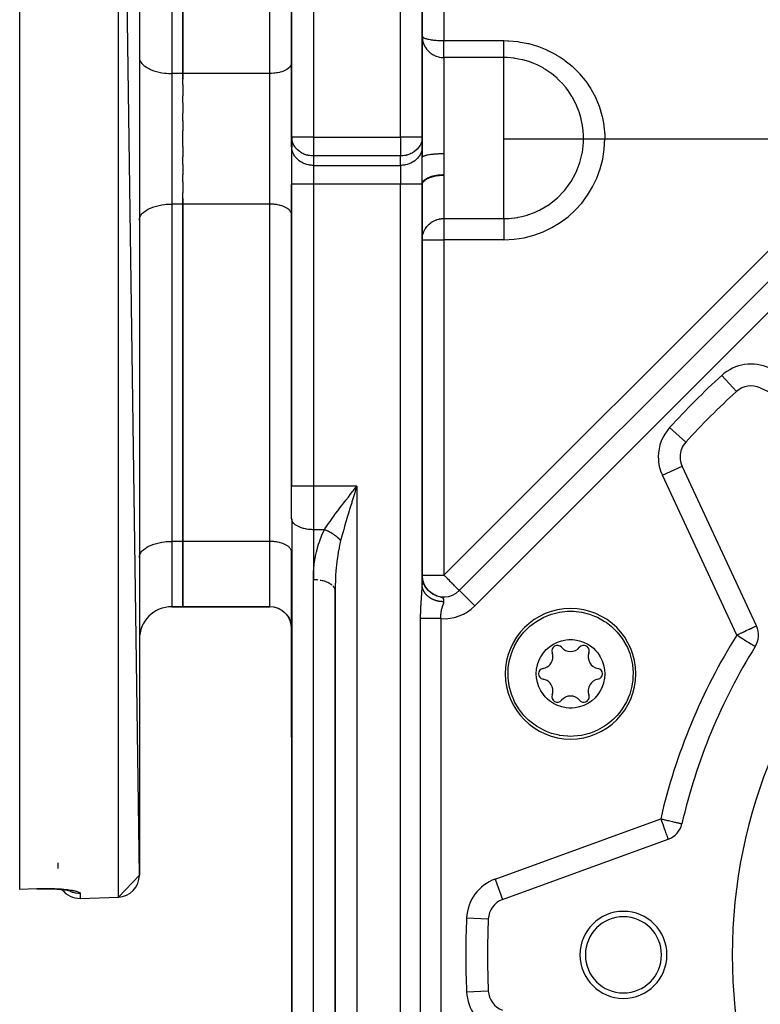
# Model space of a CAD drawing. Units: millimetres. Extents: x 24 to 1002, y -556 to 273.
# Drawn here: x 563 to 631, y -175 to -85 of the extents above; entities that cross this region are included whole.
import ezdxf

# ---------------------------------------------------------------- set-up
doc = ezdxf.new("R2010")
doc.units = ezdxf.units.MM
doc.linetypes.add('DASHED', pattern=[9.652, 8.128, -1.524])
doc.layers.add('nevidi', color=4, linetype='DASHED')

msp = doc.modelspace()

# ---------------------------------------------------------------- linework, layer by layer
at = {"color": 2}
for p, q in [((574, -163.49), (572.07, -26.123)), ((563, -164.764), (563, -26.848)), ((574, -28.121), (574, -163.49)), ((588, -51.806), (588, -95.651)), ((588, -95.651), (588, -51.806)), ((578, -58.806), (578, -89.806)), ((578, -89.806), (578, -58.806)), ((600, -95.651), (600, -63.806)), ((600, -63.806), (600, -95.651)), ((588, -86.792), (587.998, -86.792)), ((600, -86.356), (600.002, -86.377)), ((600, -86.356), (600.002, -86.436)), ((600.018, -86.622), (600.028, -86.688)), ((574, -88.306), (574.003, -88.376)), ((588, -88.806), (587.998, -88.853)), ((578, -89.806), (578, -90.317)), ((578, -90.843), (578, -89.806)), ((578, -90.843), (578, -91.857)), ((578, -92.492), (578, -91.857)), ((578, -92.492), (578, -93.45)), ((578, -94.149), (578, -93.45)), ((578, -94.149), (578, -95.087)), ((578, -95.806), (578, -95.087)), ((578, -96.525), (578, -95.806)), ((588, -95.806), (588, -95.073)), ((588.002, -95.733), (588, -95.651)), ((588, -96.517), (588, -95.806)), ((588.002, -95.733), (588.002, -96.599)), ((600, -95.651), (599.998, -95.733)), ((599.998, -96.599), (599.998, -95.733)), ((600, -95.651), (600, -96.517)), ((578, -96.525), (578, -97.462)), ((588, -96.517), (588, -99.981)), ((588, -96.517), (588, -99.981)), ((588.002, -96.599), (588, -96.517)), ((600, -96.517), (599.998, -96.599)), ((600, -96.517), (600, -97.525)), ((600, -97.525), (600, -96.517)), ((578, -98.162), (578, -97.462)), ((600.003, -97.506), (600.009, -97.491)), ((578, -98.162), (578, -99.119)), ((603.414, -137.326), (642.591, -98.149)), ((603.414, -137.326), (642.591, -98.149)), ((578, -99.755), (578, -99.119)), ((578, -99.755), (578, -100.769)), ((588, -99.981), (588, -127.73)), ((588, -127.73), (588, -99.981)), ((600, -136.802), (600, -100.049)), ((600, -100.049), (600, -136.802)), ((578, -101.806), (578, -100.769)), ((578, -101.295), (578, -101.806)), ((578, -101.806), (578, -132.806)), ((578, -132.806), (578, -101.806)), ((588, -102.806), (587.998, -102.759)), ((574, -103.306), (574.003, -103.235)), ((628.891, -119.03), (628.889, -119.028)), ((631.082, -118.697), (645.761, -125.542)), ((574.003, -123.306), (574, -123.306)), ((624.223, -123.695), (624.224, -123.697)), ((630.736, -140.567), (623.891, -125.888)), ((588, -130.73), (588, -127.73)), ((588, -130.73), (588, -127.73)), ((593.669, -128.148), (593.779, -128.009)), ((574, -129.179), (574.003, -129.179)), ((587.998, -129.179), (588, -129.179)), ((588.002, -130.777), (588, -130.73)), ((588.002, -130.777), (588.002, -185.853)), ((578, -132.806), (578, -138.806)), ((578, -138.806), (578, -132.806)), ((588, -133.806), (587.998, -133.759)), ((588, -140.806), (588, -133.806)), ((574, -134.306), (574.003, -134.235)), ((588, -135.179), (588.002, -135.179)), ((599.999, -136.128), (600.039, -136.3)), ((600.001, -135.994), (600, -135.938)), ((600.001, -135.993), (600, -135.95)), ((600.002, -136.001), (600, -135.956)), ((600.001, -135.98), (600, -135.957)), ((600, -135.962), (600.002, -136.005)), ((600, -136.04), (600.011, -136.121)), ((600.003, -136.016), (600.001, -135.963)), ((600.001, -135.971), (600.002, -136.022)), ((600.002, -136.002), (600.001, -135.972)), ((600.004, -136.045), (600.001, -135.978)), ((600.005, -136.06), (600.001, -135.985)), ((600.004, -136.035), (600.001, -135.987)), ((600.006, -136.056), (600.001, -135.989)), ((600.004, -136.038), (600.001, -135.99)), ((600.002, -136.001), (600.001, -135.993)), ((600.002, -136.007), (600.001, -135.994)), ((600.002, -136.003), (600.002, -135.992)), ((600.004, -136.034), (600.002, -135.992)), ((600.002, -136.003), (600.002, -135.992)), ((600.006, -136.061), (600.002, -135.996)), ((600.008, -136.087), (600.002, -136)), ((600.008, -136.094), (600.002, -136.007)), ((600.005, -136.065), (600.003, -136.038)), ((600.017, -136.176), (600.004, -136.044)), ((600.005, -136.056), (600.004, -136.045)), ((600.019, -136.184), (600.005, -136.051)), ((600.005, -136.064), (600.005, -136.069)), ((600.006, -136.06), (600.006, -136.059)), ((600.007, -136.079), (600.006, -136.065)), ((600.011, -136.117), (600.006, -136.067)), ((600.008, -136.085), (600.006, -136.073)), ((600.01, -136.119), (600.006, -136.074)), ((600.008, -136.09), (600.007, -136.08)), ((600.009, -136.091), (600.031, -136.264)), ((600.014, -136.149), (600.009, -136.104)), ((600.014, -136.149), (600.01, -136.111)), ((600.014, -136.152), (600.011, -136.118)), ((600.016, -136.162), (600.011, -136.126)), ((600.017, -136.176), (600.012, -136.133)), ((600.014, -136.144), (600.013, -136.138)), ((600.032, -136.265), (600.015, -136.144)), ((600.035, -136.278), (600.016, -136.149)), ((600.038, -136.297), (600.016, -136.154)), ((600.019, -136.184), (600.016, -136.163)), ((600.02, -136.193), (600.017, -136.165)), ((600.028, -136.245), (600.017, -136.174)), ((600.022, -136.202), (600.018, -136.167)), ((600.027, -136.237), (600.018, -136.176)), ((600.035, -136.285), (600.019, -136.187)), ((600.024, -136.22), (600.019, -136.191)), ((600.044, -136.325), (600.021, -136.187)), ((600.021, -136.198), (600.026, -136.24)), ((600.047, -136.334), (600.022, -136.192)), ((600.033, -136.272), (600.022, -136.208)), ((600.049, -136.345), (600.023, -136.197)), ((600.052, -136.357), (600.024, -136.202)), ((600.056, -136.372), (600.024, -136.207)), ((600.03, -136.254), (600.026, -136.224)), ((600.032, -136.278), (600.026, -136.246)), ((600.027, -136.242), (600.027, -136.244)), ((600.032, -136.278), (600.027, -136.246)), ((600.043, -136.325), (600.028, -136.242)), ((600.028, -136.245), (600.032, -136.275)), ((600.034, -136.282), (600.029, -136.253)), ((600.034, -136.285), (600.029, -136.256)), ((600.058, -136.383), (600.03, -136.235)), ((600.062, -136.396), (600.03, -136.24)), ((600.048, -136.346), (600.03, -136.25)), ((600.046, -136.339), (600.031, -136.264)), ((600.037, -136.31), (600.031, -136.278)), ((600.035, -136.296), (600.037, -136.307)), ((600.05, -136.369), (600.036, -136.304)), ((600.038, -136.3), (600.04, -136.317)), ((600.041, -136.307), (600.047, -136.344)), ((600.076, -136.456), (600.049, -136.345)), ((600.086, -136.489), (600.053, -136.362)), ((600.079, -136.47), (600.053, -136.368)), ((600.09, -136.507), (600.055, -136.38)), ((600.057, -136.394), (600.055, -136.385)), ((600.074, -136.451), (600.056, -136.378)), ((600.081, -136.479), (600.057, -136.389)), ((600.063, -136.411), (600.06, -136.393)), ((600.064, -136.416), (600.06, -136.398)), ((600.089, -136.515), (600.064, -136.42)), ((600.097, -136.524), (600.066, -136.413)), ((600.104, -136.544), (600.068, -136.421)), ((600.088, -136.507), (600.069, -136.443)), ((600.11, -136.56), (600.076, -136.446)), ((600.08, -136.469), (600.088, -136.502)), ((600.118, -136.585), (600.081, -136.463)), ((600.088, -136.517), (600.081, -136.488)), ((600.124, -136.599), (600.088, -136.488)), ((600.114, -136.581), (600.088, -136.498)), ((600.13, -136.616), (600.091, -136.497)), ((600.125, -136.606), (600.093, -136.512)), ((600.144, -136.653), (600.096, -136.513)), ((600.125, -136.61), (600.098, -136.529)), ((600.116, -136.59), (600.104, -136.551)), ((600.144, -136.662), (600.108, -136.56)), ((600.143, -136.653), (600.109, -136.559)), ((600.122, -136.612), (600.11, -136.577)), ((600.153, -136.678), (600.118, -136.583)), ((600.153, -136.682), (600.119, -136.59)), ((600.126, -136.623), (600.122, -136.611)), ((600.138, -136.653), (600.122, -136.611)), ((600.165, -136.705), (600.127, -136.606)), ((600.128, -136.616), (600.127, -136.613)), ((600.164, -136.706), (600.13, -136.621)), ((592, -137.337), (592, -206.321)), ((592, -206.321), (592, -137.337)), ((600.004, -136.894), (600.003, -136.875)), ((600.141, -136.664), (600.132, -136.642)), ((600.154, -136.697), (600.139, -136.655)), ((600.187, -136.752), (600.14, -136.641)), ((600.178, -136.739), (600.142, -136.651)), ((600.185, -136.776), (600.142, -136.668)), ((600.143, -136.662), (600.153, -136.682)), ((600.156, -136.702), (600.146, -136.673)), ((600.163, -136.708), (600.149, -136.673)), ((600.199, -136.778), (600.154, -136.676)), ((600.193, -136.771), (600.154, -136.681)), ((600.163, -136.705), (600.154, -136.687)), ((600.163, -136.707), (600.155, -136.688)), ((600.212, -136.805), (600.164, -136.699)), ((600.214, -136.813), (600.167, -136.71)), ((600.227, -136.834), (600.175, -136.721)), ((600.218, -136.823), (600.175, -136.732)), ((600.24, -136.859), (600.18, -136.733)), ((600.225, -136.835), (600.181, -136.74)), ((600.231, -136.857), (600.181, -136.751)), ((600.251, -136.877), (600.185, -136.744)), ((600.238, -136.862), (600.192, -136.768)), ((600.24, -136.862), (600.194, -136.769)), ((600.26, -136.897), (600.209, -136.798)), ((600.256, -136.894), (600.21, -136.804)), ((600.278, -136.928), (600.216, -136.813)), ((600.268, -136.919), (600.219, -136.825)), ((600.277, -136.93), (600.228, -136.839)), ((600.292, -136.952), (600.239, -136.856)), ((600.294, -136.961), (600.24, -136.866)), ((600.299, -136.966), (600.247, -136.874)), ((600.316, -136.99), (600.255, -136.884)), ((600.318, -137.004), (600.256, -136.898)), ((600.32, -137.003), (600.263, -136.907)), ((600.321, -137.001), (600.266, -136.909)), ((600.33, -137.011), (600.271, -136.912)), ((600.284, -136.96), (600.282, -136.956)), ((600.345, -137.036), (600.286, -136.943)), ((600.35, -137.04), (600.287, -136.94)), ((600.348, -137.044), (600.287, -136.947)), ((600.377, -137.079), (600.304, -136.967)), ((600.369, -137.071), (600.307, -136.976)), ((600.376, -137.085), (600.312, -136.987)), ((600.392, -137.098), (600.313, -136.981)), ((600.394, -137.105), (600.329, -137.009)), ((600.343, -137.041), (600.336, -137.031)), ((600.406, -137.124), (600.338, -137.026)), ((600.42, -137.139), (600.351, -137.042)), ((600.436, -137.163), (600.364, -137.064)), ((600.449, -137.183), (600.372, -137.079)), ((600.445, -137.17), (600.374, -137.075)), ((600.466, -137.199), (600.378, -137.084)), ((600.471, -137.201), (600.398, -137.106)), ((600.485, -137.225), (600.404, -137.122)), ((600.497, -137.235), (600.406, -137.121)), ((600.498, -137.232), (600.422, -137.138)), ((600.456, -137.194), (600.43, -137.163)), ((600.522, -137.267), (600.437, -137.165)), ((600.442, -137.179), (600.507, -137.264)), ((600.481, -137.225), (600.443, -137.179)), ((600.526, -137.263), (600.447, -137.169)), ((600.53, -137.271), (600.45, -137.176)), ((600.47, -137.212), (600.451, -137.19)), ((600.471, -137.209), (600.456, -137.189)), ((600.554, -137.293), (600.459, -137.184)), ((600.555, -137.306), (600.459, -137.196)), ((600.56, -137.307), (600.472, -137.206)), ((600.563, -137.306), (600.48, -137.212)), ((600.536, -137.292), (600.488, -137.233)), ((600.598, -137.34), (600.495, -137.229)), ((600.599, -137.351), (600.499, -137.242)), ((600.6, -137.347), (600.507, -137.246)), ((600.529, -137.264), (600.51, -137.241)), ((600.539, -137.288), (600.512, -137.26)), ((600.535, -137.286), (600.512, -137.26)), ((600.547, -137.293), (600.535, -137.279)), ((600.646, -137.395), (600.54, -137.286)), ((600.633, -137.374), (600.543, -137.281)), ((600.641, -137.385), (600.544, -137.286)), ((600.544, -137.291), (600.575, -137.327)), ((600.669, -137.407), (600.558, -137.298)), ((600.568, -137.312), (600.59, -137.338)), ((600.682, -137.422), (600.581, -137.324)), ((600.693, -137.437), (600.582, -137.33)), ((600.707, -137.439), (600.609, -137.347)), ((600.725, -137.459), (600.62, -137.362)), ((600.745, -137.47), (600.625, -137.363)), ((600.742, -137.477), (600.626, -137.372)), ((600.77, -137.494), (600.639, -137.381)), ((600.713, -137.449), (600.696, -137.432)), ((600.815, -137.528), (600.7, -137.434)), ((600.861, -137.56), (600.742, -137.468)), ((600.77, -137.499), (600.743, -137.474)), ((600.783, -137.508), (600.775, -137.502)), ((600.908, -137.592), (600.784, -137.501)), ((600.951, -137.618), (600.831, -137.535)), ((600.834, -137.546), (600.827, -137.541)), ((600.906, -137.595), (600.925, -137.609)), ((601.107, -137.709), (600.965, -137.627)), ((601.022, -137.669), (600.993, -137.653)), ((601.047, -137.683), (601.023, -137.67)), ((601.155, -137.737), (601.108, -137.711)), ((601.307, -137.8), (601.137, -137.723)), ((601.164, -137.734), (601.159, -137.731)), ((601.213, -137.763), (601.167, -137.742)), ((601.38, -137.832), (601.242, -137.774)), ((601.261, -137.779), (601.331, -137.807)), ((601.341, -137.811), (601.292, -137.793)), ((601.451, -137.853), (601.45, -137.853)), ((577, -138.806), (578, -138.806)), ((578, -138.806), (577, -138.806)), ((578, -138.806), (586, -138.806)), ((586, -138.806), (578, -138.806)), ((586.433, -138.853), (586.462, -138.86)), ((586.674, -138.923), (586.756, -138.954)), ((586.953, -139.048), (586.982, -139.064)), ((588, -138.806), (588.002, -138.806)), ((588.002, -138.806), (588, -138.806)), ((588.494, -138.806), (588.493, -138.806)), ((591.998, -138.806), (592, -138.806)), ((592, -138.806), (591.998, -138.806)), ((587.497, -139.48), (587.506, -139.491)), ((587.657, -139.687), (587.762, -139.863)), ((587.659, -139.689), (587.745, -139.832)), ((587.788, -139.912), (587.855, -140.062)), ((587.796, -139.926), (587.802, -139.939)), ((587.886, -140.143), (587.942, -140.334)), ((587.887, -140.149), (587.935, -140.305)), ((587.954, -140.387), (587.986, -140.586)), ((587.956, -140.394), (587.986, -140.585)), ((587.956, -140.395), (587.984, -140.557)), ((587.965, -140.437), (587.969, -140.456)), ((587.993, -140.659), (588, -140.791)), ((587.993, -140.66), (588, -140.797)), ((587.998, -140.733), (588.001, -140.772)), ((588, -140.791), (588.001, -140.772)), ((588, -150.806), (588, -140.806)), ((588, -140.806), (588, -150.806)), ((588, -140.806), (588, -150.806)), ((588, -150.806), (588, -140.806)), ((630.617, -142.47), (630.62, -142.471)), ((588, -150.806), (588, -166.806)), ((588, -150.806), (588, -166.806)), ((623.873, -158.752), (623.875, -158.753)), ((607.392, -165.721), (622.611, -160.182)), ((566.5, -162.34), (566.5, -162.853)), ((566.5, -162.34), (566.5, -162.853)), ((574, -163.49), (572.07, -165.489)), ((564.569, -164.739), (563, -164.794)), ((563, -164.794), (563, -164.764)), ((564.569, -164.739), (564.569, -164.737)), ((567.505, -164.879), (567.513, -164.881)), ((568.57, -165.611), (572.07, -165.489)), ((568.57, -165.611), (572.07, -165.489)), ((588, -166.806), (588, -185.806))]:
    msp.add_line(p, q, dxfattribs=at)
for points in [[(600, -100.049), (600.017, -99.932), (600.018, -99.929), (600.068, -99.817), (600.072, -99.812), (600.152, -99.707), (600.16, -99.698), (600.268, -99.602), (600.281, -99.592), (600.413, -99.505), (600.434, -99.493)], [(600.586, -99.417), (600.615, -99.404), (600.782, -99.34), (600.82, -99.327), (601, -99.275), (601.047, -99.263), (601.235, -99.223), (601.291, -99.213), (601.482, -99.186), (601.547, -99.179), (601.739, -99.163), (601.812, -99.159), (602, -99.155)], [(600.003, -136.023), (600.001, -135.986), (600, -135.949)], [(600, -135.953), (600.001, -135.989), (600.003, -136.026)], [(600.006, -136.063), (600.003, -136.03), (600.001, -135.971)], [(600.022, -136.21), (600.01, -136.118), (600.003, -136.014)], [(600.025, -136.225), (600.012, -136.132), (600.003, -136.022)], [(600.051, -136.362), (600.03, -136.262), (600.014, -136.147), (600.003, -136.029)], [(600.034, -136.284), (600.015, -136.162), (600.004, -136.036)], [(600.047, -136.349), (600.033, -136.278), (600.021, -136.206), (600.012, -136.132), (600.005, -136.061)], [(600.038, -136.307), (600.027, -136.243), (600.017, -136.177), (600.01, -136.111), (600.006, -136.072)], [(600.057, -136.392), (600.04, -136.314), (600.026, -136.235), (600.014, -136.154), (600.006, -136.074)], [(600.03, -136.264), (600.017, -136.176), (600.008, -136.089)], [(600.018, -136.186), (600.013, -136.148), (600.008, -136.091)], [(600.019, -136.196), (600.009, -136.112), (600.008, -136.099)], [(600.106, -136.564), (600.079, -136.475), (600.056, -136.385), (600.036, -136.292), (600.02, -136.197), (600.009, -136.103)], [(600.013, -136.146), (600.01, -136.115), (600.009, -136.105)], [(600.099, -136.534), (600.058, -136.39), (600.026, -136.234), (600.01, -136.105)], [(600.108, -136.562), (600.063, -136.412), (600.028, -136.249), (600.011, -136.11)], [(600.02, -136.191), (600.013, -136.143), (600.012, -136.13)], [(600.014, -136.151), (600.013, -136.14), (600.012, -136.135)], [(600.123, -136.611), (600.092, -136.517), (600.064, -136.42), (600.042, -136.321), (600.023, -136.219)], [(600.036, -136.288), (600.031, -136.263), (600.029, -136.247)], [(600.115, -136.579), (600.069, -136.433), (600.04, -136.302)], [(600.09, -136.516), (600.067, -136.434), (600.047, -136.35)], [(600.181, -136.754), (600.141, -136.658), (600.105, -136.558), (600.074, -136.455), (600.063, -136.413)], [(600.147, -136.669), (600.106, -136.56), (600.074, -136.452)], [(600.101, -136.542), (600.095, -136.525), (600.106, -136.564)], [(600.121, -136.607), (600.107, -136.569), (600.105, -136.564)], [(600.205, -136.806), (600.16, -136.705), (600.124, -136.611)], [(591.999, -137.308), (591.998, -137.29), (591.991, -137.245)], [(592.005, -136.871), (592.001, -137.119), (592, -137.337)], [(600.244, -136.876), (600.186, -136.76), (600.137, -136.641)], [(600.259, -136.907), (600.202, -136.796), (600.159, -136.698)], [(600.288, -136.956), (600.225, -136.841), (600.178, -136.741)], [(600.289, -136.956), (600.275, -136.934), (600.26, -136.905)], [(600.429, -137.163), (600.35, -137.052), (600.283, -136.944)], [(600.307, -136.986), (600.304, -136.983), (600.303, -136.98)], [(600.469, -137.212), (600.383, -137.098), (600.312, -136.99)], [(600.511, -137.26), (600.417, -137.144), (600.341, -137.035)], [(600.41, -137.134), (600.402, -137.124), (600.4, -137.121)], [(600.933, -137.618), (600.792, -137.516), (600.671, -137.413)], [(600.993, -137.654), (600.844, -137.553), (600.717, -137.452)], [(601.053, -137.687), (600.896, -137.589), (600.765, -137.49)], [(601.115, -137.719), (600.95, -137.623), (600.813, -137.526)], [(600.933, -137.617), (600.91, -137.603), (600.857, -137.563)], [(601.178, -137.748), (601.005, -137.655), (600.863, -137.561)], [(601.242, -137.775), (601.06, -137.686), (600.913, -137.595)], [(601.373, -137.822), (601.175, -137.741), (601.018, -137.657)], [(601.307, -137.799), (601.284, -137.791), (601.239, -137.77)], [(586.433, -138.853), (586.674, -138.923), (586.905, -139.022), (587.121, -139.149), (587.32, -139.303), (587.497, -139.48), (587.652, -139.678), (587.761, -139.862)], [(608.328, -142.775), (608.477, -142.444), (608.498, -142.401), (608.884, -141.744), (609.201, -141.32), (609.353, -141.143), (609.697, -140.79), (609.897, -140.61), (610.229, -140.347), (610.507, -140.154), (611.173, -139.782), (611.646, -139.583), (611.814, -139.524), (611.881, -139.502), (612.62, -139.317), (613.373, -139.233), (613.377, -139.233), (613.638, -139.227)], [(613.638, -139.227), (613.899, -139.233), (613.906, -139.233), (614.656, -139.317), (614.679, -139.322), (615.395, -139.502), (615.838, -139.664), (616.104, -139.782), (616.769, -140.154), (616.9, -140.241), (617.379, -140.61), (617.509, -140.725), (617.887, -141.103), (617.923, -141.143), (618.392, -141.744), (618.778, -142.401), (618.782, -142.409), (618.859, -142.57), (619.073, -143.103), (619.273, -143.839), (619.321, -144.114), (619.374, -144.594), (619.384, -144.802), (619.374, -145.356), (619.36, -145.528), (619.273, -146.111), (619.077, -146.835), (619.073, -146.846), (618.949, -147.174)], [(587.5, -139.484), (587.652, -139.678), (587.701, -139.754)], [(587.786, -139.908), (587.88, -140.124), (587.91, -140.211)], [(587.787, -139.911), (587.88, -140.124), (587.942, -140.333)], [(610.728, -143.769), (610.886, -143.442), (610.909, -143.401), (611.137, -143.06), (611.408, -142.75), (611.692, -142.498), (611.818, -142.404), (612.06, -142.249), (612.43, -142.066), (612.82, -141.933), (613.224, -141.852), (613.48, -141.829), (613.807, -141.829), (614.047, -141.851), (614.452, -141.932), (614.844, -142.065), (615.214, -142.248), (615.558, -142.477), (615.743, -142.631), (615.975, -142.862), (616.139, -143.06), (616.368, -143.402), (616.549, -143.772), (616.682, -144.163), (616.743, -144.444), (616.766, -144.599), (616.788, -144.979), (616.761, -145.389), (616.68, -145.792), (616.668, -145.837), (616.548, -146.18)], [(613.638, -150.723), (613.377, -150.717), (613.37, -150.717), (612.62, -150.632), (612.597, -150.628), (611.881, -150.448), (611.438, -150.285), (611.173, -150.167), (610.507, -149.796), (610.377, -149.708), (609.897, -149.339), (609.768, -149.225), (609.389, -148.846), (609.353, -148.806), (608.884, -148.206), (608.498, -147.548), (608.494, -147.54), (608.417, -147.379), (608.203, -146.846), (608.003, -146.111), (607.955, -145.836), (607.903, -145.356), (607.893, -145.147), (607.903, -144.594), (607.917, -144.422), (608.003, -143.839), (608.199, -143.114), (608.203, -143.103), (608.328, -142.775)], [(616.548, -146.18), (616.39, -146.507), (616.367, -146.548), (616.139, -146.89), (615.868, -147.199), (615.584, -147.452), (615.458, -147.546), (615.216, -147.701), (614.846, -147.884), (614.456, -148.017), (614.053, -148.097), (613.797, -148.121), (613.469, -148.12), (613.23, -148.098), (612.824, -148.018), (612.433, -147.885), (612.062, -147.702), (611.718, -147.472), (611.533, -147.318), (611.302, -147.087), (611.137, -146.89), (610.909, -146.547), (610.727, -146.177), (610.595, -145.786), (610.533, -145.506), (610.511, -145.351), (610.488, -144.971), (610.516, -144.56), (610.596, -144.158), (610.608, -144.112), (610.728, -143.769)], [(618.949, -147.174), (618.799, -147.506), (618.778, -147.549), (618.392, -148.206), (618.075, -148.629), (617.923, -148.806), (617.579, -149.159), (617.379, -149.339), (617.048, -149.602), (616.769, -149.796), (616.104, -150.167), (615.63, -150.367), (615.462, -150.426), (615.395, -150.448), (614.656, -150.632), (613.904, -150.717), (613.899, -150.717), (613.638, -150.723)], [(564.569, -164.737), (564.633, -164.735), (564.843, -164.729), (565.051, -164.726), (565.257, -164.724), (565.461, -164.725), (565.663, -164.728), (565.861, -164.733), (566.055, -164.74), (566.242, -164.749), (566.423, -164.759), (566.598, -164.772), (566.768, -164.786), (566.93, -164.802), (567.083, -164.819), (567.226, -164.837), (567.36, -164.857), (567.486, -164.878), (567.601, -164.9), (567.706, -164.922)], [(567.553, -164.891), (567.574, -164.896), (567.65, -164.917), (567.715, -164.94)]]:
    msp.add_lwpolyline(points, dxfattribs=at)
for centre, radius, start, end in [((630.237, -120.509), 2, 65, 132.29805), ((676, -170.806), 70, 132.29805, 137.70195), ((625.704, -125.043), 2, 137.70195, 180), ((676, -170.806), 47.5, 0, 180), ((625.704, -125.043), 2, 180, 205), ((602, -135.911), 2, 182.3088, 182.63145), ((602, -135.911), 2, 215.10102, 219.58106), ((602, -135.911), 2, 222.22748, 227.51511), ((602, -135.911), 2, 228.24565, 228.52698), ((602, -135.911), 2, 229.26897, 315), ((577, -141.806), 3, 90, 180), ((586, -140.806), 2, 0, 90), ((599, -140.806), 2, 64.62773, 64.68572), ((599, -140.806), 2, 64.45117, 64.48083), ((599, -140.806), 2, 64.31999, 64.35718), ((613.638, -144.975), 6, 90, 270), ((613.638, -144.975), 6, 270, 90), ((628.923, -141.412), 2, 328.02005, 25), ((612.42, -142.864), 0.503, 39.93242, 200.06758), ((613.638, -141.844), 1.087, 219.93242, 320.06758), ((614.857, -142.864), 0.503, 0, 140.06758), ((614.857, -142.864), 0.503, 339.93242, 0), ((676, -170.806), 53.5, 148.02005, 166.97995), ((610.927, -143.409), 1.087, 279.93242, 0), ((610.927, -143.409), 1.087, 0, 20.06758), ((616.349, -143.409), 1.087, 159.93242, 260.06758), ((611.201, -144.975), 0.503, 99.93242, 260.06758), ((616.075, -144.975), 0.503, 0, 80.06758), ((610.927, -146.54), 1.086, 0, 80.06758), ((616.349, -146.54), 1.086, 99.93242, 200.06758), ((616.075, -144.975), 0.503, 279.93242, 360), ((610.927, -146.54), 1.086, 339.93242, 360), ((612.42, -147.085), 0.503, 159.93242, 320.06758), ((613.638, -148.105), 1.086, 39.93242, 140.06758), ((614.857, -147.085), 0.503, 219.93242, 360), ((614.857, -147.085), 0.503, 0, 20.06758), ((621.927, -158.302), 2, 290, 346.97995), ((572, -163.49), 2, 272, 360), ((568.5, -163.613), 2, 216.35183, 272), ((608.076, -167.6), 2, 110, 177.29805), ((618.5, -170.806), 4, 0, 180), ((618.5, -170.806), 3.5, 0, 180), ((676, -170.806), 70, 177.29805, 180), ((676, -170.806), 70, 180, 182.70195), ((618.5, -170.806), 4, 180, 0), ((618.5, -170.806), 3.5, 180, 0), ((676, -170.806), 47.5, 180, 0), ((608.076, -174.011), 2, 182.70195, 250)]:
    msp.add_arc(centre, radius, start, end, dxfattribs=at)
at = {"layer": 'nevidi', "color": 7, "linetype": 'Continuous'}
for p, q in [((572.07, -165.489), (572.07, -26.123)), ((590, -51.806), (590, -95.651)), ((577, -58.806), (577, -89.806)), ((586, -89.806), (586, -58.806)), ((598, -95.651), (598, -59.806)), ((602, -66.908), (602, -86.785)), ((600.002, -86.436), (600.018, -86.622)), ((602, -86.785), (607.5, -86.785)), ((602, -88.345), (602, -86.785)), ((607.5, -88.345), (602, -88.345)), ((602, -88.345), (602, -95.806)), ((607.5, -95.806), (607.5, -88.345)), ((577, -89.806), (577, -101.806)), ((578, -89.806), (577, -89.806)), ((586, -89.806), (578, -89.806)), ((586, -95.806), (586, -89.806)), ((586, -101.806), (586, -95.806)), ((590, -95.651), (588, -95.651)), ((590, -95.651), (590, -97.383)), ((590, -95.651), (598, -95.651)), ((598, -95.651), (598, -97.383)), ((600, -95.651), (598, -95.651)), ((602, -95.806), (602, -97.163)), ((607.5, -103.138), (607.5, -95.806)), ((616.787, -95.806), (642.248, -95.806)), ((602, -135.911), (641.177, -96.735)), ((590, -97.383), (590, -98.249)), ((598, -97.383), (590, -97.383)), ((598, -98.249), (598, -97.383)), ((600, -97.525), (600.003, -97.506)), ((590, -98.249), (590, -99.981)), ((590, -98.249), (598, -98.249)), ((598, -98.249), (598, -99.981)), ((600.434, -99.493), (600.586, -99.417)), ((602, -99.155), (602, -103.138)), ((590, -99.981), (588, -99.981)), ((590, -99.981), (590, -127.73)), ((598, -99.981), (590, -99.981)), ((598, -208.63), (598, -99.981)), ((600, -99.981), (598, -99.981)), ((644.005, -99.563), (604.828, -138.74)), ((577, -101.806), (577, -132.806)), ((578, -101.806), (577, -101.806)), ((586, -101.806), (578, -101.806)), ((586, -132.806), (586, -101.806)), ((602, -103.138), (607.5, -103.138)), ((602, -103.138), (602, -105.093)), ((607.5, -103.138), (607.5, -105.093)), ((600, -105.093), (602, -105.093)), ((602, -105.093), (602, -135.911)), ((607.5, -105.093), (602, -105.093)), ((627.545, -117.551), (628.889, -119.028)), ((622.745, -122.351), (624.223, -123.695)), ((622.078, -126.733), (623.891, -125.888)), ((628.923, -141.412), (622.078, -126.733)), ((590, -127.73), (588, -127.73)), ((594, -127.73), (590, -127.73)), ((590, -127.73), (590, -131.73)), ((593.779, -128.009), (594, -127.73)), ((594, -127.73), (594, -208.63)), ((591.013, -131.73), (590, -131.73)), ((590, -131.73), (590, -136.337)), ((577, -132.806), (577, -138.806)), ((578, -132.806), (577, -132.806)), ((586, -132.806), (578, -132.806)), ((586, -138.806), (586, -132.806)), ((590, -186.806), (590, -136.337)), ((600, -135.911), (602, -135.911)), ((591.999, -137.307), (592, -137.337)), ((604.828, -138.74), (603.415, -137.326)), ((592, -139.139), (591.998, -139.139)), ((599.855, -139.302), (599.857, -139.302)), ((599.862, -139.304), (599.863, -139.305)), ((599.855, -201.711), (599.855, -139.9)), ((601.701, -139.9), (601.701, -201.711)), ((606.708, -163.842), (621.927, -158.302)), ((606.708, -163.842), (607.391, -165.719)), ((564.567, -164.722), (564.567, -164.72)), ((568.57, -165.159), (568.57, -165.611)), ((604.08, -167.412), (606.076, -167.506)), ((606.078, -167.506), (606.076, -167.506)), ((604.08, -174.2), (606.078, -174.106))]:
    msp.add_line(p, q, dxfattribs=at)
for points in [[(600.002, -86.377), (600.017, -86.411), (600.018, -86.413), (600.036, -86.437), (600.072, -86.47), (600.109, -86.495), (600.16, -86.524), (600.217, -86.551), (600.282, -86.576), (600.307, -86.585), (600.358, -86.601), (600.434, -86.623), (600.528, -86.647), (600.615, -86.666), (600.723, -86.686), (600.82, -86.703), (600.937, -86.72), (601.047, -86.733), (601.166, -86.746), (601.255, -86.754), (601.291, -86.757), (601.408, -86.766), (601.548, -86.774), (601.657, -86.779), (601.812, -86.784), (601.911, -86.785), (602, -86.785)], [(600.028, -86.688), (600.072, -86.884), (600.087, -86.935), (600.16, -87.136), (600.176, -87.172), (600.281, -87.374), (600.295, -87.397), (600.434, -87.593), (600.442, -87.604), (600.615, -87.791), (600.809, -87.954)], [(607.5, -86.785), (607.877, -86.793), (607.965, -86.797), (608.805, -86.874), (608.891, -86.886), (609.717, -87.043), (609.803, -87.064), (610.613, -87.302), (610.696, -87.331), (611.473, -87.644), (611.552, -87.68), (612.288, -88.064), (612.362, -88.108), (612.69, -88.312), (613.057, -88.563), (613.127, -88.614), (613.772, -89.135), (613.835, -89.192), (614.417, -89.767), (614.474, -89.829), (614.995, -90.459), (615.046, -90.527), (615.502, -91.208), (615.546, -91.28), (615.927, -91.996), (615.962, -92.071), (616.269, -92.819), (616.297, -92.898), (616.528, -93.677), (616.548, -93.759), (616.574, -93.872), (616.699, -94.556), (616.71, -94.639), (616.78, -95.446), (616.783, -95.53), (616.787, -95.806)], [(607.5, -88.345), (607.5, -88.337), (607.5, -88.335), (607.5, -88.313), (607.5, -88.292), (607.5, -88.281), (607.5, -88.252), (607.5, -88.221), (607.5, -88.195), (607.5, -88.166), (607.5, -88.125), (607.5, -88.077), (607.5, -88.056), (607.5, -88.005), (607.5, -87.931), (607.5, -87.923), (607.5, -87.863), (607.5, -87.769), (607.5, -87.759), (607.5, -87.701), (607.5, -87.596), (607.5, -87.563), (607.5, -87.522), (607.5, -87.406), (607.5, -87.346), (607.5, -87.326), (607.5, -87.202), (607.5, -87.118), (607.5, -87.113), (607.5, -86.988), (607.5, -86.899), (607.5, -86.868), (607.5, -86.785)], [(574.003, -88.376), (574.027, -88.507), (574.049, -88.576), (574.108, -88.704), (574.148, -88.771), (574.24, -88.894), (574.298, -88.958), (574.422, -89.073), (574.497, -89.133), (574.651, -89.239), (574.741, -89.293), (574.922, -89.388), (575.026, -89.435), (575.23, -89.517), (575.346, -89.557), (575.57, -89.625), (575.696, -89.657), (575.936, -89.708), (576.069, -89.732), (576.321, -89.767), (576.459, -89.781), (576.718, -89.799), (576.859, -89.804), (577, -89.806)], [(600.82, -87.962), (601.023, -88.092), (601.047, -88.105), (601.253, -88.202), (601.291, -88.216), (601.495, -88.281), (601.548, -88.294), (601.746, -88.329), (601.812, -88.337), (602, -88.345)], [(614.832, -95.806), (614.826, -95.515), (614.826, -95.508), (614.823, -95.438), (614.762, -94.772), (614.752, -94.703), (614.732, -94.571), (614.683, -94.303), (614.627, -94.045), (614.611, -93.977), (614.522, -93.647), (614.423, -93.335), (614.4, -93.27), (614.199, -92.758), (614.153, -92.654), (614.124, -92.592), (613.817, -92.003), (613.783, -91.943), (613.767, -91.917), (613.417, -91.384), (613.376, -91.327), (613.233, -91.139), (612.961, -90.811), (612.915, -90.76), (612.606, -90.436), (612.451, -90.289), (612.4, -90.242), (611.893, -89.82), (611.887, -89.816), (611.832, -89.774), (611.28, -89.403), (611.221, -89.368), (611.107, -89.301), (610.637, -89.055), (610.575, -89.026), (610.26, -88.888), (610.062, -88.811), (609.957, -88.772), (609.891, -88.749), (609.367, -88.588), (609.25, -88.559), (609.183, -88.542), (608.53, -88.418), (608.462, -88.409), (608.441, -88.406), (607.797, -88.351), (607.728, -88.349), (607.5, -88.345)], [(587.998, -88.853), (587.982, -88.94), (587.967, -88.986), (587.928, -89.071), (587.901, -89.116), (587.84, -89.198), (587.801, -89.241), (587.719, -89.317), (587.669, -89.357), (587.566, -89.428), (587.506, -89.464), (587.385, -89.527), (587.316, -89.559), (587.18, -89.613), (587.103, -89.64), (586.953, -89.685), (586.869, -89.706), (586.709, -89.741), (586.621, -89.757), (586.453, -89.78), (586.361, -89.789), (586.188, -89.801), (586.094, -89.805), (586, -89.806)], [(590, -97.383), (589.912, -97.382), (589.906, -97.381), (589.778, -97.373), (589.64, -97.355), (589.634, -97.354), (589.518, -97.332), (589.479, -97.323), (589.379, -97.298), (589.311, -97.277), (589.131, -97.211), (589.13, -97.211), (589.041, -97.171), (588.933, -97.116), (588.897, -97.096), (588.718, -96.981), (588.715, -96.978), (588.684, -96.955), (588.494, -96.791), (588.478, -96.775), (588.47, -96.766), (588.332, -96.606), (588.278, -96.531), (588.248, -96.486), (588.199, -96.404), (588.137, -96.28), (588.099, -96.189), (588.069, -96.103), (588.045, -96.018), (588.033, -95.963), (588.003, -95.748)], [(599.997, -95.748), (599.967, -95.963), (599.955, -96.018), (599.931, -96.103), (599.901, -96.189), (599.863, -96.28), (599.801, -96.404), (599.752, -96.486), (599.722, -96.531), (599.668, -96.606), (599.53, -96.766), (599.522, -96.775), (599.506, -96.791), (599.316, -96.955), (599.285, -96.978), (599.282, -96.981), (599.103, -97.096), (599.067, -97.116), (598.959, -97.171), (598.87, -97.211), (598.869, -97.211), (598.689, -97.277), (598.621, -97.298), (598.521, -97.323), (598.482, -97.332), (598.366, -97.354), (598.36, -97.355), (598.222, -97.373), (598.094, -97.381), (598.088, -97.382), (598, -97.383)], [(607.5, -103.138), (607.564, -103.135), (607.772, -103.128), (607.827, -103.126), (607.987, -103.118), (608.217, -103.101), (608.473, -103.073), (608.508, -103.068), (608.774, -103.026), (608.822, -103.018), (609.149, -102.95), (609.639, -102.819), (609.775, -102.776), (609.794, -102.77), (610.335, -102.567), (610.687, -102.409), (610.79, -102.358), (611.449, -101.984), (611.543, -101.923), (611.665, -101.84), (612.325, -101.326), (612.441, -101.223), (613.021, -100.631), (613.117, -100.518), (613.617, -99.849), (613.617, -99.848), (613.69, -99.736), (614.103, -98.993), (614.152, -98.89), (614.47, -98.081), (614.498, -97.994), (614.712, -97.128), (614.724, -97.062), (614.824, -96.15), (614.826, -96.11), (614.832, -95.806)], [(607.5, -95.806), (607.804, -95.806), (607.844, -95.806), (608.756, -95.806), (608.833, -95.806), (609.688, -95.806), (609.799, -95.806), (610.584, -95.806), (610.724, -95.806), (611.43, -95.806), (611.594, -95.806), (612.212, -95.806), (612.393, -95.806), (612.917, -95.806), (613.105, -95.806), (613.534, -95.806), (613.571, -95.806), (613.719, -95.806), (614.052, -95.806), (614.223, -95.806), (614.464, -95.806), (614.606, -95.806), (614.762, -95.806), (614.832, -95.806)], [(614.832, -95.806), (614.851, -95.806), (614.863, -95.806), (614.892, -95.806), (614.93, -95.806), (614.946, -95.806), (614.988, -95.806), (615.04, -95.806), (615.058, -95.806), (615.111, -95.806), (615.178, -95.806), (615.198, -95.806), (615.261, -95.806), (615.343, -95.806), (615.363, -95.806), (615.435, -95.806), (615.531, -95.806), (615.55, -95.806), (615.631, -95.806), (615.739, -95.806), (615.757, -95.806), (615.844, -95.806), (615.965, -95.806), (615.98, -95.806), (616.073, -95.806), (616.204, -95.806), (616.215, -95.806), (616.313, -95.806), (616.452, -95.806), (616.46, -95.806), (616.56, -95.806), (616.706, -95.806), (616.71, -95.806), (616.787, -95.806)], [(590, -98.249), (589.906, -98.247), (589.812, -98.242), (589.64, -98.221), (589.548, -98.204), (589.379, -98.164), (589.291, -98.137), (589.131, -98.077), (589.047, -98.04), (588.897, -97.962), (588.82, -97.916), (588.684, -97.821), (588.615, -97.766), (588.494, -97.657), (588.434, -97.594), (588.331, -97.472), (588.281, -97.403), (588.199, -97.27), (588.16, -97.196), (588.099, -97.055), (588.072, -96.977), (588.033, -96.829), (588.018, -96.749), (588.002, -96.599)], [(599.998, -96.599), (599.982, -96.749), (599.967, -96.829), (599.928, -96.977), (599.901, -97.055), (599.84, -97.196), (599.801, -97.27), (599.719, -97.403), (599.669, -97.472), (599.566, -97.594), (599.506, -97.657), (599.385, -97.766), (599.316, -97.821), (599.18, -97.916), (599.103, -97.962), (598.953, -98.04), (598.869, -98.077), (598.709, -98.137), (598.621, -98.164), (598.453, -98.204), (598.361, -98.221), (598.188, -98.242), (598.094, -98.247), (598, -98.249)], [(600, -99.981), (599.999, -99.79), (599.997, -99.497), (599.996, -99.3), (599.995, -99.274), (599.994, -98.774), (599.994, -98.731), (599.994, -98.53), (599.995, -98.282), (599.998, -97.983), (599.999, -97.798), (599.999, -97.786), (600, -97.525)], [(600.009, -97.491), (600.018, -97.476), (600.031, -97.461), (600.048, -97.446), (600.072, -97.429), (600.091, -97.417), (600.118, -97.402), (600.16, -97.383), (600.181, -97.374), (600.217, -97.361), (600.282, -97.34), (600.299, -97.334), (600.345, -97.321), (600.434, -97.3), (600.445, -97.297), (600.5, -97.285), (600.614, -97.264), (600.615, -97.264), (600.678, -97.253), (600.807, -97.234), (600.82, -97.233), (600.876, -97.225), (601.018, -97.209), (601.047, -97.207), (601.093, -97.202), (601.245, -97.19), (601.291, -97.186), (601.324, -97.184), (601.484, -97.175), (601.547, -97.172), (601.566, -97.172), (601.73, -97.166), (601.812, -97.164), (601.815, -97.164), (601.981, -97.163), (602, -97.163)], [(602, -97.163), (601.996, -97.565), (601.993, -97.721), (601.988, -97.994), (601.987, -98.156), (601.988, -98.309), (601.995, -98.731), (601.997, -98.878), (601.998, -98.89), (602, -99.102)], [(600, -99.973), (600.01, -99.9), (600.019, -99.867), (600.02, -99.863), (600.05, -99.791), (600.071, -99.755), (600.071, -99.755), (600.121, -99.686), (600.152, -99.651), (600.156, -99.646), (600.222, -99.584), (600.262, -99.552), (600.273, -99.544), (600.351, -99.49), (600.4, -99.459), (600.418, -99.448), (600.505, -99.402), (600.562, -99.375), (600.591, -99.362), (600.683, -99.324), (600.747, -99.3), (600.787, -99.286), (600.881, -99.256), (600.952, -99.236), (601.004, -99.222), (601.097, -99.2), (601.173, -99.184), (601.238, -99.171), (601.327, -99.156), (601.407, -99.144), (601.485, -99.134), (601.568, -99.124), (601.651, -99.117), (601.74, -99.111), (601.815, -99.107), (601.899, -99.104), (602, -99.155)], [(600, -100.049), (600, -100.015), (600, -99.981)], [(574.003, -103.235), (574.027, -103.105), (574.049, -103.036), (574.108, -102.908), (574.148, -102.84), (574.24, -102.718), (574.298, -102.654), (574.422, -102.539), (574.497, -102.479), (574.651, -102.373), (574.741, -102.319), (574.922, -102.224), (575.026, -102.176), (575.23, -102.095), (575.346, -102.054), (575.57, -101.987), (575.696, -101.955), (575.936, -101.903), (576.069, -101.88), (576.321, -101.845), (576.459, -101.83), (576.718, -101.812), (576.859, -101.808), (577, -101.806)], [(587.998, -102.759), (587.982, -102.672), (587.967, -102.626), (587.928, -102.541), (587.901, -102.496), (587.84, -102.414), (587.801, -102.371), (587.719, -102.294), (587.669, -102.255), (587.566, -102.184), (587.506, -102.148), (587.385, -102.085), (587.316, -102.053), (587.18, -101.998), (587.103, -101.972), (586.953, -101.927), (586.869, -101.905), (586.709, -101.871), (586.621, -101.855), (586.453, -101.832), (586.361, -101.822), (586.188, -101.81), (586.094, -101.807), (586, -101.806)], [(600, -105.093), (600.002, -105.012), (600.018, -104.831), (600.03, -104.758), (600.072, -104.574), (600.091, -104.51), (600.16, -104.327), (600.186, -104.27), (600.282, -104.093), (600.312, -104.045), (600.316, -104.038), (600.434, -103.877), (600.468, -103.836), (600.615, -103.683), (600.652, -103.649), (600.786, -103.539), (600.82, -103.514), (600.864, -103.484), (601.047, -103.374), (601.103, -103.346), (601.112, -103.341), (601.291, -103.265), (601.334, -103.249), (601.374, -103.236), (601.487, -103.203), (601.548, -103.188), (601.604, -103.177), (601.697, -103.16), (601.724, -103.157), (601.774, -103.15), (601.812, -103.146), (601.84, -103.144), (601.9, -103.14), (601.958, -103.138), (602, -103.138)], [(591.013, -131.73), (591.066, -131.648), (591.203, -131.44), (591.256, -131.361), (591.384, -131.174), (591.53, -130.964), (591.721, -130.696), (591.875, -130.484), (591.985, -130.334), (592.075, -130.212), (592.235, -129.998), (592.443, -129.723), (592.609, -129.506), (592.802, -129.256), (592.824, -129.228), (592.994, -129.008), (593.212, -128.729), (593.385, -128.509), (593.605, -128.23), (593.669, -128.148)], [(594, -127.73), (593.912, -128.007), (593.812, -128.323), (593.802, -128.355), (593.715, -128.632), (593.606, -128.979), (593.547, -129.166), (593.52, -129.254), (593.412, -129.602), (593.327, -129.877), (593.291, -129.995), (593.222, -130.221), (593.139, -130.493), (593.047, -130.801), (593.037, -130.833), (592.959, -131.1), (592.86, -131.437), (592.82, -131.578), (592.785, -131.702), (592.692, -132.035), (592.621, -132.296), (592.615, -132.319), (592.533, -132.627), (592.506, -132.73)], [(590, -131.73), (589.906, -131.729), (589.812, -131.725), (589.639, -131.713), (589.547, -131.704), (589.379, -131.68), (589.291, -131.665), (589.131, -131.63), (589.047, -131.609), (588.897, -131.564), (588.82, -131.537), (588.684, -131.483), (588.615, -131.451), (588.494, -131.388), (588.434, -131.352), (588.331, -131.281), (588.281, -131.241), (588.199, -131.164), (588.16, -131.122), (588.099, -131.04), (588.072, -130.995), (588.033, -130.91), (588.018, -130.863), (588.002, -130.777)], [(590, -136.337), (590.009, -135.869), (590.021, -135.622), (590.084, -134.929), (590.116, -134.681), (590.235, -133.996), (590.289, -133.752), (590.474, -133.068), (590.549, -132.833), (590.81, -132.157), (590.915, -131.927), (591.013, -131.73)], [(592.506, -132.73), (592.487, -132.707), (592.483, -132.702), (592.475, -132.694), (592.445, -132.66), (592.438, -132.654), (592.431, -132.646), (592.399, -132.613), (592.392, -132.606), (592.384, -132.597), (592.353, -132.567), (592.343, -132.557), (592.335, -132.549), (592.304, -132.52), (592.293, -132.509), (592.284, -132.501), (592.254, -132.475), (592.24, -132.462), (592.231, -132.454), (592.201, -132.428), (592.185, -132.415), (592.176, -132.407), (592.148, -132.384), (592.129, -132.368), (592.119, -132.36), (592.092, -132.338), (592.071, -132.322), (592.06, -132.314), (592.035, -132.295), (592.011, -132.277), (592, -132.269), (591.975, -132.251), (591.949, -132.232), (591.938, -132.224), (591.916, -132.208), (591.886, -132.188), (591.875, -132.18), (591.854, -132.166), (591.822, -132.145), (591.811, -132.138), (591.791, -132.125), (591.756, -132.103), (591.745, -132.096), (591.727, -132.084), (591.689, -132.062), (591.678, -132.055), (591.662, -132.045), (591.622, -132.021), (591.61, -132.015), (591.596, -132.007), (591.553, -131.982), (591.541, -131.976), (591.53, -131.97), (591.483, -131.945), (591.471, -131.938), (591.461, -131.933), (591.413, -131.908), (591.4, -131.902), (591.394, -131.898), (591.342, -131.873), (591.329, -131.867), (591.324, -131.864), (591.27, -131.839), (591.258, -131.833), (591.256, -131.832), (591.198, -131.806), (591.186, -131.801), (591.185, -131.801), (591.126, -131.775), (591.116, -131.771), (591.113, -131.77), (591.053, -131.745), (591.045, -131.742), (591.041, -131.74), (591.013, -131.73)], [(574.003, -134.235), (574.027, -134.105), (574.049, -134.036), (574.108, -133.908), (574.148, -133.84), (574.24, -133.718), (574.298, -133.654), (574.422, -133.539), (574.497, -133.479), (574.651, -133.373), (574.741, -133.319), (574.922, -133.224), (575.026, -133.176), (575.23, -133.095), (575.346, -133.054), (575.57, -132.987), (575.696, -132.955), (575.936, -132.903), (576.069, -132.88), (576.321, -132.845), (576.459, -132.83), (576.718, -132.812), (576.859, -132.808), (577, -132.806)], [(587.998, -133.759), (587.982, -133.672), (587.967, -133.626), (587.928, -133.541), (587.901, -133.496), (587.84, -133.414), (587.801, -133.371), (587.719, -133.294), (587.669, -133.255), (587.566, -133.184), (587.506, -133.148), (587.385, -133.085), (587.316, -133.053), (587.18, -132.998), (587.103, -132.972), (586.953, -132.927), (586.869, -132.905), (586.709, -132.871), (586.621, -132.855), (586.453, -132.832), (586.361, -132.822), (586.188, -132.81), (586.094, -132.807), (586, -132.806)], [(592.506, -132.73), (592.434, -133.028), (592.405, -133.157), (592.356, -133.394), (592.281, -133.793), (592.236, -134.073), (592.201, -134.313), (592.16, -134.622), (592.118, -134.992), (592.094, -135.236), (592.072, -135.499), (592.042, -135.927), (592.028, -136.174), (592.018, -136.41), (592.005, -136.871)], [(590.434, -136.361), (590.361, -136.354), (590.312, -136.35), (590.185, -136.342), (590.094, -136.338), (590.061, -136.338), (590, -136.337)], [(591.723, -136.829), (591.669, -136.786), (591.655, -136.776), (591.581, -136.725), (591.506, -136.679), (591.5, -136.676), (591.415, -136.631), (591.322, -136.587), (591.316, -136.584), (591.226, -136.547), (591.124, -136.51), (591.103, -136.503), (591.018, -136.477), (590.907, -136.446), (590.869, -136.437), (590.794, -136.42), (590.676, -136.396), (590.621, -136.387)], [(603.414, -137.326), (603.408, -137.32), (603.401, -137.313), (603.39, -137.301), (603.364, -137.275), (603.357, -137.269), (603.309, -137.22), (603.301, -137.213), (603.255, -137.166), (603.243, -137.154), (603.215, -137.127), (603.155, -137.066), (603.107, -137.019), (603.046, -136.957), (603.04, -136.952), (602.98, -136.891), (602.894, -136.806), (602.834, -136.746), (602.821, -136.732), (602.715, -136.626), (602.674, -136.585), (602.582, -136.494), (602.501, -136.413), (602.501, -136.413), (602.334, -136.246), (602.32, -136.231), (602.259, -136.17), (602.133, -136.044), (602.081, -135.992), (602, -135.911)], [(591.991, -137.245), (591.976, -137.183), (591.967, -137.157), (591.952, -137.12), (591.921, -137.06), (591.901, -137.027), (591.882, -136.999), (591.837, -136.941), (591.801, -136.903)], [(599.855, -139.9), (599.856, -139.81), (599.856, -139.773), (599.857, -139.67), (599.857, -139.634), (599.859, -139.532), (599.859, -139.495), (599.862, -139.394), (599.863, -139.358), (599.866, -139.257), (599.867, -139.221), (599.87, -139.12), (599.872, -139.084), (599.876, -138.984), (599.878, -138.948), (599.882, -138.848), (599.884, -138.812), (599.889, -138.711), (599.891, -138.676), (599.897, -138.575), (599.899, -138.54), (599.906, -138.439), (599.908, -138.404), (599.914, -138.304), (599.917, -138.268), (599.924, -138.169), (599.926, -138.134), (599.928, -138.101), (599.933, -138.036), (599.935, -138.001), (599.942, -137.904), (599.945, -137.869), (599.952, -137.773), (599.954, -137.738), (599.961, -137.641), (599.964, -137.607), (599.97, -137.51), (599.972, -137.476), (599.978, -137.38), (599.98, -137.346), (599.982, -137.319), (599.986, -137.252), (599.987, -137.219), (599.992, -137.126), (599.993, -137.094), (599.997, -137.003), (599.998, -136.971), (599.999, -136.88), (600, -136.848), (600, -136.802)], [(601.973, -138.353), (601.967, -138.352), (601.949, -138.352), (601.918, -138.352), (601.88, -138.35), (601.832, -138.348), (601.794, -138.345), (601.789, -138.345), (601.746, -138.341), (601.709, -138.337), (601.701, -138.336), (601.66, -138.331), (601.624, -138.326), (601.576, -138.319), (601.543, -138.313), (601.539, -138.312), (601.492, -138.303), (601.457, -138.296), (601.455, -138.296), (601.408, -138.285), (601.373, -138.276), (601.326, -138.264), (601.305, -138.258), (601.291, -138.254), (601.246, -138.24), (601.222, -138.233), (601.211, -138.229), (601.166, -138.214), (601.132, -138.201), (601.089, -138.184), (601.077, -138.18), (601.055, -138.171), (601.012, -138.153), (600.999, -138.146), (600.98, -138.138), (600.938, -138.118), (600.907, -138.103), (600.866, -138.081), (600.863, -138.08), (600.835, -138.065), (600.796, -138.042), (600.791, -138.04), (600.766, -138.025), (600.728, -138.001), (600.699, -137.982), (600.667, -137.96), (600.662, -137.957), (600.635, -137.937), (600.602, -137.913), (600.599, -137.911), (600.573, -137.89), (600.539, -137.863), (600.513, -137.841), (600.492, -137.822), (600.481, -137.813), (600.457, -137.79), (600.435, -137.769), (600.426, -137.761), (600.403, -137.738), (600.374, -137.707), (600.353, -137.683), (600.34, -137.669), (600.325, -137.652), (600.305, -137.627), (600.292, -137.61), (600.28, -137.595), (600.261, -137.569), (600.237, -137.536), (600.22, -137.51), (600.214, -137.501), (600.198, -137.476), (600.182, -137.45), (600.176, -137.439), (600.162, -137.415), (600.148, -137.388), (600.13, -137.352), (600.117, -137.325), (600.116, -137.323), (600.101, -137.289), (600.089, -137.261), (600.088, -137.257), (600.075, -137.225), (600.066, -137.197), (600.054, -137.16), (600.047, -137.136), (600.045, -137.131), (600.036, -137.094), (600.03, -137.068), (600.029, -137.065), (600.021, -137.028), (600.016, -136.999), (600.01, -136.961), (600.008, -136.945), (600.007, -136.932), (600.004, -136.894), (600.002, -136.876), (600.002, -136.864), (600, -136.827)], [(601.671, -137.91), (601.682, -137.913), (601.689, -137.915), (601.697, -137.917), (601.741, -137.929), (601.778, -137.94), (601.779, -137.941), (601.784, -137.942), (601.808, -137.951), (601.834, -137.962), (601.841, -137.965), (601.844, -137.967), (601.855, -137.973), (601.872, -137.984), (601.876, -137.987), (601.881, -137.991), (601.883, -137.993), (601.886, -137.995), (601.887, -137.996), (601.9, -138.009), (601.908, -138.02), (601.91, -138.022), (601.91, -138.022), (601.919, -138.036), (601.926, -138.051), (601.927, -138.052), (601.928, -138.054), (601.933, -138.066), (601.938, -138.082), (601.94, -138.087), (601.941, -138.09), (601.941, -138.092), (601.943, -138.098), (601.948, -138.116), (601.95, -138.126), (601.95, -138.129), (601.951, -138.134), (601.955, -138.153), (601.957, -138.169), (601.958, -138.172), (601.958, -138.172), (601.96, -138.192), (601.963, -138.213), (601.963, -138.215), (601.963, -138.218), (601.964, -138.221), (601.965, -138.235), (601.967, -138.257), (601.967, -138.264), (601.968, -138.268), (601.968, -138.28), (601.97, -138.304), (601.971, -138.317), (601.971, -138.321), (601.973, -138.353)], [(601.973, -138.353), (601.973, -138.379), (601.972, -138.391), (601.97, -138.407), (601.961, -138.453), (601.957, -138.469), (601.944, -138.515), (601.939, -138.531), (601.928, -138.564), (601.924, -138.578), (601.918, -138.594), (601.901, -138.642), (601.895, -138.658), (601.878, -138.706), (601.872, -138.723), (601.856, -138.77), (601.855, -138.772), (601.85, -138.787), (601.834, -138.835), (601.828, -138.853), (601.823, -138.868), (601.813, -138.901), (601.808, -138.918), (601.793, -138.967), (601.789, -138.984), (601.785, -138.998), (601.775, -139.033), (601.771, -139.05), (601.759, -139.1), (601.755, -139.117), (601.745, -139.167), (601.741, -139.185), (601.732, -139.235), (601.731, -139.242), (601.729, -139.253), (601.721, -139.303), (601.718, -139.321), (601.712, -139.371), (601.71, -139.389), (601.704, -139.44), (601.703, -139.458), (601.7, -139.499), (601.699, -139.508), (601.698, -139.526), (601.695, -139.576), (601.695, -139.595), (601.694, -139.645), (601.693, -139.663), (601.693, -139.715), (601.694, -139.733), (601.694, -139.765), (601.695, -139.784), (601.696, -139.803), (601.698, -139.855), (601.699, -139.873), (601.701, -139.9)], [(601.701, -139.9), (601.629, -139.9), (601.604, -139.9), (601.562, -139.9), (601.441, -139.9), (601.374, -139.9), (601.335, -139.9), (601.254, -139.9), (601.188, -139.9), (601.073, -139.9), (601.072, -139.9), (601.008, -139.9), (600.895, -139.9), (600.834, -139.9), (600.822, -139.9), (600.726, -139.9), (600.667, -139.9), (600.588, -139.9), (600.565, -139.9), (600.51, -139.9), (600.415, -139.9), (600.374, -139.9), (600.364, -139.9), (600.276, -139.9), (600.23, -139.9), (600.185, -139.9), (600.151, -139.9), (600.109, -139.9), (600.039, -139.9), (600.024, -139.9), (600.003, -139.9), (599.943, -139.9), (599.912, -139.9), (599.894, -139.9), (599.862, -139.9), (599.855, -139.9)], [(588, -140.797), (588, -140.778), (588.001, -140.772), (588.002, -140.753)], [(628.923, -141.412), (629.073, -141.342), (629.093, -141.333), (629.11, -141.325), (629.333, -141.221), (629.373, -141.202), (629.566, -141.112), (629.594, -141.099), (629.623, -141.085), (629.787, -141.009), (629.853, -140.978), (629.992, -140.913), (630.061, -140.881), (630.105, -140.861), (630.179, -140.826), (630.241, -140.797), (630.342, -140.75), (630.394, -140.726), (630.481, -140.686), (630.518, -140.668), (630.591, -140.634), (630.599, -140.63), (630.614, -140.623), (630.671, -140.597), (630.682, -140.592), (630.719, -140.574), (630.722, -140.573), (630.736, -140.567)], [(628.923, -141.412), (629.003, -141.461), (629.035, -141.482), (629.11, -141.529), (629.229, -141.603), (629.371, -141.692), (629.424, -141.724), (629.449, -141.74), (629.615, -141.844), (629.661, -141.872), (629.805, -141.963), (629.837, -141.982), (629.858, -141.996), (630.03, -142.103), (630.039, -142.109), (630.174, -142.193), (630.195, -142.206), (630.2, -142.209), (630.33, -142.29), (630.338, -142.295), (630.437, -142.357), (630.451, -142.366), (630.519, -142.408), (630.524, -142.411), (630.536, -142.419), (630.575, -142.444), (630.591, -142.454), (630.608, -142.465), (630.617, -142.47)], [(621.927, -158.302), (621.956, -158.382), (621.991, -158.479), (622.048, -158.634), (622.082, -158.727), (622.109, -158.802), (622.137, -158.881), (622.169, -158.969), (622.224, -159.119), (622.253, -159.198), (622.306, -159.343), (622.311, -159.358), (622.33, -159.411), (622.381, -159.551), (622.401, -159.604), (622.436, -159.701), (622.45, -159.738), (622.462, -159.774), (622.505, -159.889), (622.51, -159.904), (622.515, -159.917), (622.545, -160), (622.556, -160.031), (622.56, -160.043), (622.571, -160.071), (622.586, -160.114), (622.587, -160.117), (622.598, -160.147), (622.599, -160.15), (622.605, -160.165), (622.605, -160.165), (622.609, -160.175), (622.61, -160.18)], [(621.927, -158.302), (622.018, -158.323), (622.115, -158.346), (622.27, -158.382), (622.278, -158.383), (622.379, -158.407), (622.531, -158.442), (622.634, -158.466), (622.774, -158.498), (622.874, -158.521), (623.001, -158.551), (623.096, -158.572), (623.209, -158.599), (623.295, -158.618), (623.361, -158.634), (623.394, -158.641), (623.468, -158.659), (623.552, -158.678), (623.612, -158.692), (623.682, -158.708), (623.727, -158.718), (623.779, -158.731), (623.809, -158.737), (623.843, -158.745), (623.859, -158.749), (623.873, -158.752)], [(563, -164.764), (563.785, -164.737), (564.57, -164.71)], [(564.57, -164.71), (564.57, -164.711), (564.57, -164.722), (564.57, -164.733), (564.569, -164.738), (564.569, -164.739)], [(564.57, -164.71), (564.58, -164.709), (564.643, -164.707), (564.817, -164.702), (564.879, -164.701), (565.052, -164.698), (565.113, -164.697), (565.283, -164.696), (565.344, -164.696), (565.513, -164.697), (565.573, -164.697), (565.741, -164.7), (565.8, -164.701), (565.966, -164.705), (566.024, -164.707), (566.185, -164.713), (566.241, -164.716), (566.398, -164.723), (566.452, -164.726), (566.603, -164.735), (566.656, -164.739), (566.802, -164.749), (566.853, -164.753), (566.994, -164.766), (567.043, -164.77), (567.179, -164.784), (567.225, -164.789), (567.353, -164.803), (567.397, -164.809), (567.517, -164.824), (567.558, -164.83), (567.671, -164.847), (567.709, -164.853), (567.814, -164.871), (567.85, -164.877), (567.947, -164.896), (567.98, -164.902), (568.068, -164.922), (568.098, -164.928), (568.176, -164.948), (568.202, -164.955), (568.272, -164.975), (568.294, -164.982), (568.354, -165.003), (568.374, -165.01), (568.424, -165.031), (568.44, -165.038), (568.481, -165.059), (568.493, -165.066), (568.524, -165.087), (568.532, -165.095), (568.553, -165.116), (568.558, -165.123), (568.568, -165.144), (568.569, -165.151), (568.57, -165.159)], [(568.57, -165.159), (568.459, -165.16), (568.41, -165.159), (568.38, -165.157), (568.203, -165.139), (568.158, -165.131), (568.125, -165.125), (567.951, -165.084), (567.91, -165.072), (567.876, -165.061), (567.709, -164.999), (567.673, -164.983), (567.637, -164.966), (567.48, -164.883), (567.466, -164.875)]]:
    msp.add_lwpolyline(points, dxfattribs=at)
for centre, radius, start, end in [((607.5, -95.806), 9.287, 270, 360), ((630.237, -120.509), 4, 65, 132.29805), ((676, -170.806), 72, 132.29805, 137.70195), ((625.704, -125.043), 4, 137.70195, 180), ((625.704, -125.043), 4, 180, 205), ((602, -135.911), 4, 265.71819, 315), ((676, -170.806), 55.5, 148.02005, 166.97995), ((608.076, -167.6), 4, 110, 177.29805), ((676, -170.806), 72, 177.29805, 180), ((676, -170.806), 72, 180, 182.70195), ((608.076, -174.011), 4, 182.70195, 250)]:
    msp.add_arc(centre, radius, start, end, dxfattribs=at)

doc.saveas('drawing.dxf')
